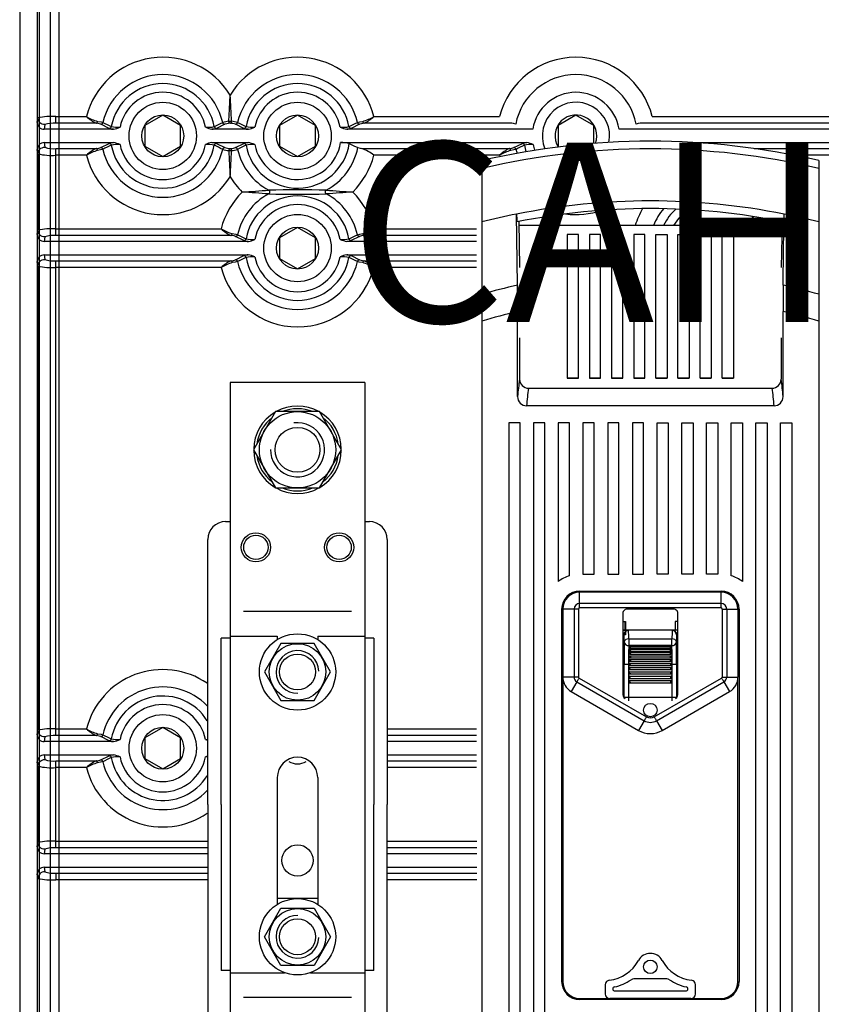
# Model space of a CAD drawing. Extents: x 197 to 352, y 295 to 462.
# Drawn here: x 197 to 233, y 359 to 403 of the extents above; entities that cross this region are included whole.
import ezdxf

# ---------------------------------------------------------------- set-up
doc = ezdxf.new("R2010")
doc.units = 0
doc.header["$MEASUREMENT"] = 0
doc.layers.get('0').update_dxf_attribs({"linetype": 'CONTINUOUS'})
doc.layers.add('COTES', color=2, linetype='CONTINUOUS')
doc.styles.add('ROMANS', font='ARIAL.TTF')

# ---------------------------------------------------------------- blocks, each defined once
blk = doc.blocks.new('ALZADO')
for p, q in [((-3.304, 128.186), (-3.304, 1.205)), ((-2.527, 128.186), (-2.527, 8.734)), ((-2.43, 127.62), (-2.43, 8.734)), ((-1.945, 126.844), (-1.945, 5.337)), ((-1.557, 115.429), (-1.557, 16.625)), ((-2.52, 98.199), (-2.492, 98.397)), ((-1.692, 98.159), (-1.692, 98.457)), ((-1.692, 98.457), (-0.332, 98.457)), ((3.068, 98.516), (2.272, 98.057)), ((3.864, 98.057), (3.068, 98.516)), ((9.068, 98.516), (8.272, 98.057)), ((9.864, 98.057), (9.068, 98.516)), ((12.468, 98.457), (18.068, 98.457)), ((21.468, 98.516), (20.672, 98.057)), ((22.264, 98.057), (21.468, 98.516)), ((24.868, 98.457), (36.468, 98.457)), ((-2.52, 98.199), (-2.52, 96.996)), ((-2.192, 98.099), (-2.22, 97.897)), ((0.878, 97.897), (-2.22, 97.897)), ((0.098, 98.159), (-1.692, 98.159)), ((0.681, 97.932), (0.306, 98.117)), ((2.272, 98.057), (2.272, 97.138)), ((3.864, 97.138), (3.864, 98.057)), ((6.878, 97.897), (5.258, 97.897)), ((5.83, 98.117), (5.455, 97.932)), ((6.681, 97.932), (6.306, 98.117)), ((8.272, 98.057), (8.272, 97.138)), ((9.864, 97.138), (9.864, 98.057)), ((19.549, 97.897), (11.258, 97.897)), ((11.83, 98.117), (11.455, 97.932)), ((18.61, 98.159), (12.039, 98.159)), ((20.672, 98.057), (20.672, 97.138)), ((22.264, 97.264), (22.264, 98.057)), ((37.678, 97.897), (23.388, 97.897)), ((36.898, 98.159), (24.327, 98.159)), ((-2.492, 96.797), (-2.52, 96.996)), ((-2.22, 97.297), (-2.192, 97.095)), ((-2.22, 97.297), (0.878, 97.297)), ((-1.692, 97.035), (0.098, 97.035)), ((-1.692, 96.737), (-1.692, 97.035)), ((0.306, 97.077), (0.681, 97.262)), ((2.272, 97.138), (3.068, 96.678)), ((3.068, 96.678), (3.864, 97.138)), ((5.258, 97.297), (6.878, 97.297)), ((5.455, 97.262), (5.83, 97.077)), ((6.306, 97.077), (6.681, 97.262)), ((8.272, 97.138), (9.068, 96.678)), ((9.068, 96.678), (9.864, 97.138)), ((10.988, 97.297), (19.278, 97.297)), ((11.927, 97.035), (18.498, 97.035)), ((18.706, 97.077), (19.081, 97.262)), ((20.672, 97.138), (20.72, 97.11)), ((26.824, 97.297), (37.678, 97.297)), ((29.41, 97.035), (36.898, 97.035)), ((-2.492, 96.797), (-2.492, 93.397)), ((-0.332, 96.737), (-1.692, 96.737)), ((-1.692, 93.457), (-1.692, 96.737)), ((18.068, 96.737), (12.468, 96.737)), ((36.468, 96.737), (31.172, 96.737)), ((17.282, 96.499), (17.282, 96.148)), ((17.282, 96.148), (17.282, 93.763)), ((32.282, 96.499), (32.282, 96.148)), ((32.282, 96.148), (32.282, 93.763)), ((18.865, 90.943), (18.827, 94.113)), ((-1.692, 93.457), (5.668, 93.457)), ((-1.692, 93.159), (-1.692, 93.457)), ((9.068, 93.516), (8.272, 93.057)), ((9.864, 93.057), (9.068, 93.516)), ((12.468, 93.457), (17.046, 93.457)), ((17.282, 93.763), (17.282, 90.542)), ((18.919, 93.781), (18.959, 91.729)), ((30.642, 93.609), (18.922, 93.609)), ((30.646, 93.78), (30.606, 91.729)), ((32.282, 93.763), (32.282, 90.542)), ((-2.52, 93.199), (-2.492, 93.397)), ((-2.52, 93.199), (-2.52, 91.996)), ((-2.192, 93.099), (-2.22, 92.897)), ((6.098, 93.159), (-1.692, 93.159)), ((6.681, 92.932), (6.306, 93.117)), ((8.272, 93.057), (8.272, 92.138)), ((9.864, 92.138), (9.864, 93.057)), ((11.83, 93.117), (11.455, 92.932)), ((17.046, 93.159), (12.039, 93.159)), ((21.082, 93.209), (21.082, 86.809)), ((21.582, 93.209), (21.082, 93.209)), ((21.582, 86.809), (21.582, 93.209)), ((22.068, 93.209), (22.068, 86.809)), ((22.568, 93.209), (22.068, 93.209)), ((22.568, 86.809), (22.568, 93.209)), ((23.054, 93.209), (23.054, 86.809)), ((23.554, 93.209), (23.054, 93.209)), ((23.554, 86.809), (23.554, 93.209)), ((24.039, 93.209), (24.039, 86.809)), ((24.539, 93.209), (24.039, 93.209)), ((24.539, 86.809), (24.539, 93.209)), ((25.025, 86.809), (25.025, 93.209)), ((25.025, 93.209), (25.525, 93.209)), ((25.525, 93.209), (25.525, 86.809)), ((26.011, 86.809), (26.011, 93.209)), ((26.011, 93.209), (26.511, 93.209)), ((26.511, 93.209), (26.511, 86.809)), ((26.996, 86.809), (26.996, 93.209)), ((26.996, 93.209), (27.496, 93.209)), ((27.496, 93.209), (27.496, 86.809)), ((27.982, 86.809), (27.982, 93.209)), ((27.982, 93.209), (28.482, 93.209)), ((28.482, 93.209), (28.482, 86.809)), ((6.878, 92.897), (-2.22, 92.897)), ((17.046, 92.897), (11.258, 92.897)), ((-2.22, 92.297), (6.878, 92.297)), ((-2.22, 92.297), (-2.192, 92.095)), ((6.306, 92.077), (6.681, 92.262)), ((8.272, 92.138), (9.068, 91.678)), ((9.068, 91.678), (9.864, 92.138)), ((11.258, 92.297), (17.046, 92.297)), ((11.455, 92.262), (11.83, 92.077)), ((-2.492, 91.797), (-2.52, 91.996)), ((-2.492, 91.797), (-2.492, 71.111)), ((-1.692, 92.035), (6.098, 92.035)), ((-1.692, 91.737), (-1.692, 92.035)), ((-1.692, 71.171), (-1.692, 91.737)), ((5.668, 91.737), (-1.692, 91.737)), ((12.039, 92.035), (17.046, 92.035)), ((17.046, 91.737), (12.468, 91.737)), ((17.282, 90.542), (17.282, 89.348)), ((32.282, 90.542), (32.282, 89.348)), ((18.872, 85.982), (18.872, 89.769)), ((30.693, 85.982), (30.693, 89.769)), ((17.282, 89.348), (17.282, 50.31)), ((32.282, 89.348), (32.282, 50.31)), ((18.959, 88.602), (18.959, 86.756)), ((30.606, 88.602), (30.606, 86.756)), ((6.068, 86.611), (6.068, 67.811)), ((12.068, 86.611), (6.068, 86.611)), ((12.068, 86.611), (12.068, 67.811)), ((21.082, 86.809), (21.582, 86.809)), ((21.582, 86.809), (21.082, 86.809)), ((22.068, 86.809), (22.568, 86.809)), ((22.568, 86.809), (22.068, 86.809)), ((23.054, 86.809), (23.554, 86.809)), ((23.554, 86.809), (23.054, 86.809)), ((24.039, 86.809), (24.539, 86.809)), ((24.539, 86.809), (24.039, 86.809)), ((25.525, 86.809), (25.025, 86.809)), ((25.025, 86.809), (25.525, 86.809)), ((26.511, 86.809), (26.011, 86.809)), ((26.011, 86.809), (26.511, 86.809)), ((27.496, 86.809), (26.996, 86.809)), ((26.996, 86.809), (27.496, 86.809)), ((28.482, 86.809), (27.982, 86.809)), ((27.982, 86.809), (28.482, 86.809)), ((19.358, 86.354), (30.206, 86.354)), ((30.294, 85.574), (19.27, 85.574)), ((18.482, 84.813), (18.482, 51.063)), ((18.982, 84.813), (18.482, 84.813)), ((18.982, 51.063), (18.982, 84.813)), ((19.582, 84.813), (19.582, 51.063)), ((20.082, 84.813), (19.582, 84.813)), ((20.082, 51.063), (20.082, 84.813)), ((21.182, 84.813), (20.682, 84.813)), ((20.682, 84.813), (20.682, 77.738)), ((21.182, 77.997), (21.182, 84.813)), ((22.282, 84.813), (21.782, 84.813)), ((21.782, 84.813), (21.782, 78.063)), ((22.282, 78.063), (22.282, 84.813)), ((23.382, 84.813), (22.882, 84.813)), ((22.882, 84.813), (22.882, 78.063)), ((23.382, 78.063), (23.382, 84.813)), ((24.482, 84.813), (23.982, 84.813)), ((23.982, 84.813), (23.982, 78.063)), ((24.482, 78.063), (24.482, 84.813)), ((25.082, 84.813), (25.582, 84.813)), ((25.082, 78.063), (25.082, 84.813)), ((25.582, 84.813), (25.582, 78.063)), ((26.182, 84.813), (26.682, 84.813)), ((26.182, 78.063), (26.182, 84.813)), ((26.682, 84.813), (26.682, 78.063)), ((27.282, 84.813), (27.782, 84.813)), ((27.282, 78.063), (27.282, 84.813)), ((27.782, 84.813), (27.782, 78.063)), ((28.382, 84.813), (28.882, 84.813)), ((28.382, 77.997), (28.382, 84.813)), ((28.882, 84.813), (28.882, 77.738)), ((29.482, 51.063), (29.482, 84.813)), ((29.482, 84.813), (29.982, 84.813)), ((29.982, 84.813), (29.982, 51.063)), ((30.582, 51.063), (30.582, 84.813)), ((30.582, 84.813), (31.082, 84.813)), ((31.082, 84.813), (31.082, 51.063)), ((5.868, 80.411), (6.068, 80.411)), ((12.068, 80.411), (12.268, 80.411)), ((5.068, 67.811), (5.068, 79.611)), ((13.068, 79.611), (13.068, 67.811)), ((21.782, 78.063), (22.282, 78.063)), ((22.882, 78.063), (23.382, 78.063)), ((23.982, 78.063), (24.482, 78.063)), ((25.582, 78.063), (25.082, 78.063)), ((26.682, 78.063), (26.182, 78.063)), ((27.782, 78.063), (27.282, 78.063)), ((21.632, 77.313), (27.932, 77.313)), ((21.632, 76.762), (21.632, 77.263)), ((27.932, 77.263), (21.632, 77.263)), ((27.932, 76.762), (27.932, 77.263)), ((11.468, 76.411), (6.668, 76.411)), ((20.832, 76.513), (20.832, 59.913)), ((21.383, 76.513), (20.882, 76.513)), ((20.882, 76.513), (20.882, 73.485)), ((21.383, 76.513), (21.383, 73.485)), ((21.582, 76.513), (21.582, 73.485)), ((21.632, 76.563), (21.632, 76.762)), ((27.932, 76.762), (21.632, 76.762)), ((27.932, 76.563), (21.632, 76.563)), ((25.812, 76.513), (23.752, 76.513)), ((27.932, 76.563), (27.932, 76.762)), ((27.982, 76.513), (27.982, 73.485)), ((28.181, 76.513), (28.682, 76.513)), ((28.181, 76.513), (28.181, 73.485)), ((28.682, 76.513), (28.682, 73.485)), ((28.732, 76.513), (28.732, 59.913)), ((20.832, 75.963), (20.882, 75.963)), ((23.557, 76.268), (23.557, 72.759)), ((23.557, 75.963), (23.682, 75.963)), ((23.667, 75.578), (23.667, 75.963)), ((23.682, 75.963), (23.682, 75.367)), ((26.007, 75.963), (25.882, 75.963)), ((25.882, 75.963), (25.882, 75.578)), ((25.897, 75.578), (25.897, 75.963)), ((26.007, 72.759), (26.007, 76.268)), ((28.732, 75.963), (28.682, 75.963)), ((26.007, 75.578), (23.557, 75.578)), ((23.557, 75.573), (23.807, 75.573)), ((23.807, 75.573), (23.814, 75.566)), ((23.814, 75.566), (23.813, 75.566)), ((25.75, 75.566), (23.814, 75.566)), ((25.75, 75.566), (25.757, 75.573)), ((25.751, 75.566), (25.75, 75.566)), ((26.007, 75.573), (25.757, 75.573)), ((5.668, 67.811), (5.668, 75.211)), ((6.068, 75.211), (5.668, 75.211)), ((6.068, 75.311), (8.168, 75.311)), ((8.168, 75.311), (8.168, 75.153)), ((9.968, 75.311), (12.068, 75.311)), ((9.968, 75.311), (9.968, 75.153)), ((12.468, 75.211), (12.068, 75.211)), ((12.468, 75.211), (12.468, 67.811)), ((20.882, 75.256), (20.832, 75.313)), ((20.832, 75.119), (20.882, 75.119)), ((23.682, 75.367), (23.557, 75.367)), ((23.607, 75.373), (23.607, 73.538)), ((23.614, 75.367), (23.607, 75.373)), ((23.821, 75.18), (23.821, 74.883)), ((23.821, 75.18), (25.744, 75.18)), ((25.744, 74.883), (25.744, 75.18)), ((25.957, 75.373), (25.951, 75.367)), ((25.957, 75.373), (25.957, 73.538)), ((28.732, 75.119), (28.682, 75.119)), ((25.744, 74.883), (23.821, 74.883)), ((23.852, 74.778), (23.852, 74.841)), ((23.852, 74.841), (25.712, 74.841)), ((23.852, 74.649), (23.852, 74.724)), ((23.852, 74.724), (25.712, 74.724)), ((23.873, 74.644), (25.691, 74.644)), ((23.879, 74.768), (25.685, 74.768)), ((25.712, 74.841), (25.712, 74.778)), ((25.712, 74.724), (25.712, 74.649)), ((23.852, 74.502), (23.852, 74.586)), ((23.852, 74.586), (25.712, 74.586)), ((23.852, 74.34), (23.852, 74.432)), ((23.852, 74.432), (25.712, 74.432)), ((23.852, 74.17), (23.852, 74.266)), ((23.852, 74.266), (25.712, 74.266)), ((23.852, 74.17), (25.712, 74.17)), ((23.858, 74.34), (25.706, 74.34)), ((23.866, 74.499), (25.698, 74.499)), ((25.712, 74.586), (25.712, 74.502)), ((25.712, 74.432), (25.712, 74.34)), ((25.712, 74.266), (25.712, 74.17)), ((23.611, 72.587), (23.611, 74.045)), ((23.852, 74.045), (23.811, 74.045)), ((23.811, 74.045), (23.811, 72.587)), ((23.852, 74.045), (23.852, 74.094)), ((23.852, 74.094), (25.712, 74.094)), ((23.852, 74.045), (23.892, 74.045)), ((23.852, 73.996), (23.852, 74.045)), ((23.852, 73.996), (25.712, 73.996)), ((23.852, 73.816), (23.852, 73.914)), ((23.852, 73.914), (25.712, 73.914)), ((23.852, 73.816), (25.712, 73.816)), ((23.852, 73.626), (23.852, 73.724)), ((23.852, 73.724), (25.712, 73.724)), ((25.712, 74.045), (25.672, 74.045)), ((25.712, 74.094), (25.712, 74.045)), ((25.712, 74.045), (25.753, 74.045)), ((25.712, 74.045), (25.712, 73.996)), ((25.712, 73.914), (25.712, 73.816)), ((25.712, 73.724), (25.712, 73.626)), ((25.753, 72.587), (25.753, 74.045)), ((25.953, 74.045), (25.953, 72.587)), ((20.882, 73.485), (20.882, 59.913)), ((21.383, 73.485), (20.882, 73.485)), ((21.607, 73.441), (24.607, 71.71)), ((23.607, 73.538), (23.557, 73.538)), ((23.602, 72.581), (23.602, 73.538)), ((23.852, 73.626), (25.712, 73.626)), ((23.852, 73.426), (23.852, 73.524)), ((23.852, 73.524), (25.712, 73.524)), ((23.852, 73.426), (25.712, 73.426)), ((23.852, 73.226), (23.852, 73.324)), ((23.852, 73.324), (25.712, 73.324)), ((24.957, 71.71), (27.957, 73.441)), ((25.712, 73.524), (25.712, 73.426)), ((25.712, 73.324), (25.712, 73.226)), ((25.957, 73.538), (26.007, 73.538)), ((25.962, 72.581), (25.962, 73.538)), ((28.181, 73.485), (28.682, 73.485)), ((28.682, 59.913), (28.682, 73.485)), ((21.508, 73.269), (21.257, 72.835)), ((21.257, 72.835), (24.257, 71.104)), ((21.508, 73.269), (24.508, 71.538)), ((23.852, 73.226), (25.712, 73.226)), ((25.056, 71.538), (28.057, 73.269)), ((25.307, 71.104), (28.307, 72.835)), ((28.057, 73.269), (28.307, 72.835)), ((23.604, 72.579), (23.611, 72.587)), ((23.612, 72.571), (23.611, 72.587)), ((23.811, 72.587), (23.811, 72.427)), ((23.811, 72.587), (25.753, 72.587)), ((25.753, 72.427), (25.753, 72.587)), ((25.953, 72.587), (25.952, 72.571)), ((25.953, 72.587), (25.961, 72.579)), ((24.508, 71.538), (24.257, 71.104)), ((25.056, 71.538), (25.307, 71.104)), ((-2.52, 70.912), (-2.492, 71.111)), ((-1.692, 70.873), (-1.692, 71.171)), ((-1.692, 71.171), (-0.332, 71.171)), ((3.068, 71.23), (2.272, 70.77)), ((3.864, 70.77), (3.068, 71.23)), ((13.089, 71.171), (17.046, 71.171)), ((-2.52, 70.912), (-2.52, 69.709)), ((-2.192, 70.813), (-2.22, 70.611)), ((0.098, 70.873), (-1.692, 70.873)), ((0.681, 70.646), (0.306, 70.831)), ((2.272, 70.77), (2.272, 69.851)), ((3.864, 69.851), (3.864, 70.77)), ((17.046, 70.873), (13.089, 70.873)), ((0.878, 70.611), (-2.22, 70.611)), ((17.046, 70.611), (13.089, 70.611)), ((-2.22, 70.011), (-2.192, 69.809)), ((-2.22, 70.011), (0.878, 70.011)), ((0.306, 69.791), (0.681, 69.976)), ((2.272, 69.851), (3.068, 69.392)), ((3.068, 69.392), (3.864, 69.851)), ((13.089, 70.011), (17.046, 70.011)), ((-2.492, 69.511), (-2.52, 69.709)), ((-2.492, 69.511), (-2.492, 66.111)), ((-1.692, 69.749), (0.098, 69.749)), ((-1.692, 69.451), (-1.692, 69.749)), ((-1.692, 66.171), (-1.692, 69.451)), ((-0.332, 69.451), (-1.692, 69.451)), ((13.089, 69.749), (17.046, 69.749)), ((17.046, 69.451), (13.089, 69.451)), ((8.168, 69.011), (8.168, 63.353)), ((9.968, 69.011), (9.968, 63.353)), ((5.068, 67.811), (5.068, 56.011)), ((5.668, 67.811), (5.668, 60.411)), ((6.068, 67.811), (6.068, 43.711)), ((12.068, 67.811), (12.068, 43.711)), ((12.468, 60.411), (12.468, 67.811)), ((13.068, 56.011), (13.068, 67.811)), ((-2.52, 65.913), (-2.492, 66.111)), ((-2.52, 65.913), (-2.52, 64.709)), ((-2.192, 65.813), (-2.22, 65.611)), ((-1.692, 65.873), (-1.692, 66.171)), ((-1.692, 66.171), (5.047, 66.171)), ((5.047, 65.873), (-1.692, 65.873)), ((13.089, 66.171), (17.05, 66.171)), ((17.051, 65.873), (13.089, 65.873)), ((5.047, 65.611), (-2.22, 65.611)), ((17.052, 65.611), (13.089, 65.611)), ((-2.22, 65.011), (-2.192, 64.809)), ((-2.22, 65.011), (5.047, 65.011)), ((13.089, 65.011), (17.054, 65.011)), ((-2.492, 64.511), (-2.52, 64.709)), ((-1.692, 64.749), (-1.692, 64.451)), ((-1.692, 64.749), (5.047, 64.749)), ((13.089, 64.749), (17.055, 64.749)), ((5.047, 64.451), (-1.692, 64.451)), ((17.056, 64.451), (13.089, 64.451)), ((9.968, 63.611), (8.168, 63.611)), ((6.068, 60.411), (5.668, 60.411)), ((6.068, 60.311), (8.494, 60.311)), ((9.643, 60.311), (12.068, 60.311)), ((12.468, 60.411), (12.068, 60.411)), ((22.774, 59.777), (22.774, 59.364)), ((25.521, 60.035), (24.044, 60.035)), ((26.79, 59.364), (26.79, 59.777)), ((23.207, 59.496), (26.357, 59.496)), ((11.468, 59.211), (6.668, 59.211)), ((21.632, 59.163), (27.932, 59.163)), ((27.932, 59.113), (21.632, 59.113)), ((23.046, 59.163), (22.976, 59.163)), ((26.518, 59.163), (23.046, 59.163)), ((26.588, 59.163), (26.518, 59.163))]:
    blk.add_line(p, q)
at = {"flags": 128}
for points in [[(6.008, 98.248), (6.032, 98.793), (6.068, 99.411), (6.068, 99.413)], [(-2.192, 98.099), (-2.25, 98.105), (-2.306, 98.122), (-2.358, 98.15), (-2.403, 98.187), (-2.441, 98.232), (-2.469, 98.283), (-2.486, 98.339), (-2.492, 98.397)], [(0.098, 98.159), (0.109, 98.162), (0.12, 98.168), (0.13, 98.176), (0.139, 98.186), (0.147, 98.199), (0.154, 98.213), (0.159, 98.228), (0.163, 98.244)], [(0.306, 98.117), (0.241, 98.138), (0.098, 98.159)], [(0.163, 98.244), (0.325, 98.218), (0.4, 98.195)], [(0.306, 98.117), (0.322, 98.119), (0.338, 98.124), (0.353, 98.131), (0.366, 98.14), (0.378, 98.152), (0.388, 98.165), (0.395, 98.18), (0.4, 98.195)], [(0.681, 97.932), (0.698, 97.934), (0.714, 97.939), (0.729, 97.946), (0.743, 97.956), (0.755, 97.968), (0.764, 97.982), (0.772, 97.997), (0.776, 98.014)], [(5.36, 98.014), (5.365, 97.997), (5.372, 97.982), (5.382, 97.968), (5.394, 97.956), (5.408, 97.946), (5.423, 97.939), (5.439, 97.934), (5.455, 97.932)], [(5.736, 98.195), (5.741, 98.18), (5.749, 98.165), (5.759, 98.152), (5.771, 98.14), (5.784, 98.131), (5.799, 98.124), (5.814, 98.119), (5.83, 98.117)], [(6.068, 98.162), (5.921, 98.143), (5.83, 98.117)], [(6.068, 98.162), (6.058, 98.165), (6.048, 98.171), (6.038, 98.179), (6.03, 98.19), (6.022, 98.202), (6.016, 98.217), (6.011, 98.232), (6.008, 98.248)], [(6.129, 98.248), (6.115, 98.247), (6.1, 98.246), (6.085, 98.245), (6.068, 98.245), (6.052, 98.245), (6.036, 98.246), (6.021, 98.247), (6.008, 98.248)], [(6.068, 98.162), (6.079, 98.165), (6.089, 98.171), (6.098, 98.179), (6.107, 98.19), (6.115, 98.202), (6.121, 98.217), (6.126, 98.232), (6.129, 98.248)], [(6.306, 98.117), (6.322, 98.119), (6.338, 98.124), (6.352, 98.131), (6.366, 98.14), (6.378, 98.152), (6.388, 98.165), (6.395, 98.18), (6.4, 98.195)], [(6.681, 97.932), (6.698, 97.934), (6.714, 97.939), (6.729, 97.946), (6.743, 97.956), (6.755, 97.968), (6.764, 97.982), (6.772, 97.997), (6.776, 98.014)], [(11.36, 98.014), (11.365, 97.997), (11.372, 97.982), (11.382, 97.968), (11.394, 97.956), (11.408, 97.946), (11.423, 97.939), (11.439, 97.934), (11.455, 97.932)], [(11.736, 98.195), (11.84, 98.224), (11.974, 98.244)], [(11.736, 98.195), (11.741, 98.18), (11.749, 98.165), (11.759, 98.152), (11.771, 98.14), (11.784, 98.131), (11.799, 98.124), (11.814, 98.119), (11.83, 98.117)], [(12.039, 98.159), (11.921, 98.143), (11.83, 98.117)], [(11.974, 98.244), (11.978, 98.228), (11.983, 98.213), (11.989, 98.199), (11.998, 98.186), (12.007, 98.176), (12.017, 98.168), (12.028, 98.162), (12.039, 98.159)], [(18.784, 98.119), (18.68, 98.148), (18.61, 98.159)], [(24.327, 98.159), (24.244, 98.146), (24.152, 98.119)], [(-2.492, 96.797), (-2.486, 96.855), (-2.469, 96.911), (-2.441, 96.963), (-2.403, 97.008), (-2.358, 97.045), (-2.306, 97.072), (-2.25, 97.089), (-2.192, 97.095)], [(0.098, 97.035), (0.215, 97.051), (0.306, 97.077)], [(0.163, 96.95), (0.159, 96.966), (0.154, 96.981), (0.147, 96.995), (0.139, 97.008), (0.13, 97.018), (0.12, 97.026), (0.109, 97.032), (0.098, 97.035)], [(0.4, 96.999), (0.296, 96.97), (0.163, 96.95)], [(0.4, 96.999), (0.395, 97.015), (0.388, 97.029), (0.378, 97.043), (0.366, 97.054), (0.353, 97.063), (0.338, 97.071), (0.322, 97.075), (0.306, 97.077)], [(0.776, 97.18), (0.772, 97.197), (0.764, 97.212), (0.755, 97.226), (0.743, 97.238), (0.729, 97.248), (0.714, 97.256), (0.698, 97.26), (0.681, 97.262)], [(5.455, 97.262), (5.439, 97.26), (5.423, 97.256), (5.408, 97.248), (5.394, 97.238), (5.382, 97.226), (5.372, 97.212), (5.365, 97.197), (5.36, 97.18)], [(5.83, 97.077), (5.814, 97.075), (5.799, 97.071), (5.784, 97.063), (5.771, 97.054), (5.759, 97.043), (5.749, 97.029), (5.741, 97.015), (5.736, 96.999)], [(6.068, 97.032), (6.058, 97.029), (6.048, 97.023), (6.038, 97.015), (6.03, 97.004), (6.022, 96.992), (6.016, 96.978), (6.011, 96.962), (6.008, 96.946)], [(6.068, 97.032), (6.215, 97.051), (6.306, 97.077)], [(6.068, 97.032), (6.079, 97.029), (6.089, 97.023), (6.098, 97.015), (6.107, 97.004), (6.115, 96.992), (6.121, 96.978), (6.126, 96.962), (6.129, 96.946)], [(6.4, 96.999), (6.395, 97.015), (6.388, 97.029), (6.378, 97.043), (6.366, 97.054), (6.352, 97.063), (6.338, 97.071), (6.322, 97.075), (6.306, 97.077)], [(6.776, 97.18), (6.772, 97.197), (6.764, 97.212), (6.755, 97.226), (6.743, 97.238), (6.729, 97.248), (6.714, 97.256), (6.698, 97.26), (6.681, 97.262)], [(11.373, 97.261), (11.583, 97.158), (11.752, 97.075)], [(11.752, 97.075), (11.857, 97.046), (11.927, 97.035)], [(18.498, 97.035), (18.615, 97.051), (18.706, 97.077)], [(18.563, 96.95), (18.559, 96.966), (18.554, 96.981), (18.547, 96.995), (18.539, 97.008), (18.53, 97.018), (18.52, 97.026), (18.509, 97.032), (18.498, 97.035)], [(18.8, 96.999), (18.696, 96.97), (18.563, 96.95)], [(18.8, 96.999), (18.795, 97.015), (18.788, 97.029), (18.778, 97.043), (18.766, 97.054), (18.752, 97.063), (18.738, 97.071), (18.722, 97.075), (18.706, 97.077)], [(19.176, 97.18), (19.172, 97.197), (19.164, 97.212), (19.155, 97.226), (19.143, 97.238), (19.129, 97.248), (19.114, 97.256), (19.098, 97.26), (19.081, 97.262)], [(6.008, 96.946), (6.021, 96.947), (6.036, 96.948), (6.052, 96.949), (6.068, 96.949), (6.085, 96.949), (6.1, 96.948), (6.115, 96.947), (6.129, 96.946)], [(7.786, 95.182), (7.803, 95.166), (7.816, 95.146), (7.824, 95.122), (7.827, 95.097), (7.824, 95.072), (7.816, 95.048), (7.803, 95.028), (7.786, 95.012)], [(10.351, 95.012), (10.334, 95.028), (10.32, 95.048), (10.312, 95.072), (10.309, 95.097), (10.312, 95.122), (10.32, 95.146), (10.334, 95.166), (10.351, 95.182)], [(-2.192, 93.099), (-2.25, 93.105), (-2.306, 93.122), (-2.358, 93.15), (-2.403, 93.187), (-2.441, 93.232), (-2.469, 93.283), (-2.486, 93.339), (-2.492, 93.397)], [(6.098, 93.159), (6.109, 93.162), (6.12, 93.168), (6.13, 93.176), (6.139, 93.186), (6.147, 93.199), (6.154, 93.213), (6.159, 93.228), (6.163, 93.244)], [(6.306, 93.117), (6.241, 93.138), (6.098, 93.159)], [(6.163, 93.244), (6.325, 93.218), (6.4, 93.195)], [(6.306, 93.117), (6.322, 93.119), (6.338, 93.124), (6.352, 93.131), (6.366, 93.14), (6.378, 93.152), (6.388, 93.165), (6.395, 93.18), (6.4, 93.195)], [(11.736, 93.195), (11.84, 93.224), (11.974, 93.244)], [(11.736, 93.195), (11.741, 93.18), (11.749, 93.165), (11.759, 93.152), (11.771, 93.14), (11.784, 93.131), (11.799, 93.124), (11.814, 93.119), (11.83, 93.117)], [(12.039, 93.159), (11.921, 93.143), (11.83, 93.117)], [(11.974, 93.244), (11.978, 93.228), (11.983, 93.213), (11.989, 93.199), (11.998, 93.186), (12.007, 93.176), (12.017, 93.168), (12.028, 93.162), (12.039, 93.159)], [(6.681, 92.932), (6.698, 92.934), (6.714, 92.939), (6.729, 92.946), (6.743, 92.956), (6.755, 92.968), (6.764, 92.982), (6.772, 92.997), (6.776, 93.014)], [(11.36, 93.014), (11.365, 92.997), (11.372, 92.982), (11.382, 92.968), (11.394, 92.956), (11.408, 92.946), (11.423, 92.939), (11.439, 92.934), (11.455, 92.932)], [(6.776, 92.18), (6.772, 92.197), (6.764, 92.212), (6.755, 92.226), (6.743, 92.238), (6.729, 92.248), (6.714, 92.256), (6.698, 92.26), (6.681, 92.262)], [(11.455, 92.262), (11.439, 92.26), (11.423, 92.256), (11.408, 92.248), (11.394, 92.238), (11.382, 92.226), (11.372, 92.212), (11.365, 92.197), (11.36, 92.18)], [(-2.492, 91.797), (-2.486, 91.855), (-2.469, 91.911), (-2.441, 91.963), (-2.403, 92.008), (-2.358, 92.045), (-2.306, 92.072), (-2.25, 92.089), (-2.192, 92.095)], [(6.098, 92.035), (6.215, 92.051), (6.306, 92.077)], [(6.163, 91.95), (6.159, 91.966), (6.154, 91.981), (6.147, 91.995), (6.139, 92.008), (6.13, 92.018), (6.12, 92.026), (6.109, 92.032), (6.098, 92.035)], [(6.4, 91.999), (6.296, 91.97), (6.163, 91.95)], [(6.4, 91.999), (6.395, 92.015), (6.388, 92.029), (6.378, 92.043), (6.366, 92.054), (6.352, 92.064), (6.338, 92.071), (6.322, 92.075), (6.306, 92.077)], [(11.83, 92.077), (11.814, 92.075), (11.799, 92.071), (11.784, 92.064), (11.771, 92.054), (11.759, 92.043), (11.749, 92.029), (11.741, 92.015), (11.736, 91.999)], [(11.974, 91.95), (11.811, 91.976), (11.736, 91.999)], [(11.83, 92.077), (11.896, 92.057), (12.039, 92.035)], [(12.039, 92.035), (12.028, 92.032), (12.017, 92.026), (12.007, 92.018), (11.998, 92.008), (11.989, 91.995), (11.983, 91.981), (11.978, 91.966), (11.974, 91.95)], [(-2.192, 70.813), (-2.25, 70.819), (-2.306, 70.836), (-2.358, 70.863), (-2.403, 70.9), (-2.441, 70.945), (-2.469, 70.997), (-2.486, 71.053), (-2.492, 71.111)], [(0.098, 70.873), (0.109, 70.876), (0.12, 70.882), (0.13, 70.89), (0.139, 70.9), (0.147, 70.913), (0.154, 70.927), (0.159, 70.942), (0.163, 70.958)], [(0.306, 70.831), (0.241, 70.851), (0.098, 70.873)], [(0.163, 70.958), (0.325, 70.932), (0.4, 70.909)], [(0.306, 70.831), (0.322, 70.833), (0.338, 70.837), (0.353, 70.845), (0.366, 70.854), (0.378, 70.865), (0.388, 70.879), (0.395, 70.893), (0.4, 70.909)], [(0.681, 70.646), (0.698, 70.648), (0.714, 70.652), (0.729, 70.66), (0.743, 70.67), (0.755, 70.682), (0.764, 70.696), (0.772, 70.711), (0.776, 70.728)], [(-2.492, 69.511), (-2.486, 69.569), (-2.469, 69.625), (-2.441, 69.676), (-2.403, 69.721), (-2.358, 69.758), (-2.306, 69.786), (-2.25, 69.803), (-2.192, 69.809)], [(0.098, 69.749), (0.215, 69.765), (0.306, 69.791)], [(0.4, 69.713), (0.395, 69.728), (0.388, 69.743), (0.378, 69.756), (0.366, 69.768), (0.353, 69.777), (0.338, 69.784), (0.322, 69.789), (0.306, 69.791)], [(0.776, 69.894), (0.772, 69.911), (0.764, 69.926), (0.755, 69.94), (0.743, 69.952), (0.729, 69.962), (0.714, 69.969), (0.698, 69.974), (0.681, 69.976)], [(0.163, 69.664), (0.159, 69.68), (0.154, 69.695), (0.147, 69.709), (0.139, 69.722), (0.13, 69.732), (0.12, 69.74), (0.109, 69.746), (0.098, 69.749)], [(0.4, 69.713), (0.296, 69.684), (0.163, 69.664)], [(-2.192, 65.813), (-2.25, 65.819), (-2.306, 65.836), (-2.358, 65.863), (-2.403, 65.9), (-2.441, 65.945), (-2.469, 65.997), (-2.486, 66.053), (-2.492, 66.111)], [(-2.192, 64.809), (-2.25, 64.803), (-2.306, 64.786), (-2.358, 64.758), (-2.403, 64.721), (-2.441, 64.676), (-2.469, 64.625), (-2.486, 64.569), (-2.492, 64.511)]]:
    blk.add_lwpolyline(points, dxfattribs=at)
for points in [[(30.699, 90.943), (30.718, 92.533), (30.737, 94.113)], [(18.872, 89.769), (18.871, 90.114), (18.87, 90.459), (18.865, 90.943)], [(21.582, 76.513), (21.556, 76.513), (21.53, 76.513), (21.505, 76.513), (21.479, 76.513), (21.454, 76.513), (21.43, 76.513), (21.406, 76.513), (21.383, 76.513)], [(27.982, 76.513), (28.008, 76.513), (28.034, 76.513), (28.06, 76.513), (28.085, 76.513), (28.11, 76.513), (28.134, 76.513), (28.158, 76.513), (28.181, 76.513)], [(28.682, 75.205), (28.715, 75.218), (28.732, 75.225)], [(23.852, 74.841), (23.869, 74.823), (23.882, 74.807), (23.889, 74.794), (23.892, 74.784), (23.892, 74.776), (23.891, 74.774), (23.885, 74.769), (23.875, 74.768), (23.857, 74.775), (23.852, 74.778)], [(23.852, 74.724), (23.869, 74.707), (23.882, 74.691), (23.889, 74.677), (23.892, 74.666), (23.892, 74.657), (23.891, 74.654), (23.885, 74.647), (23.875, 74.644), (23.857, 74.647), (23.852, 74.649)], [(25.712, 74.778), (25.695, 74.77), (25.683, 74.768), (25.676, 74.771), (25.673, 74.776), (25.673, 74.784), (25.673, 74.788), (25.679, 74.8), (25.689, 74.816), (25.707, 74.836), (25.712, 74.841)], [(25.712, 74.649), (25.695, 74.644), (25.683, 74.645), (25.676, 74.65), (25.673, 74.657), (25.673, 74.667), (25.673, 74.67), (25.679, 74.684), (25.689, 74.7), (25.707, 74.719), (25.712, 74.724)], [(23.852, 74.586), (23.869, 74.571), (23.882, 74.555), (23.889, 74.541), (23.892, 74.53), (23.892, 74.519), (23.891, 74.516), (23.885, 74.506), (23.875, 74.501), (23.857, 74.5), (23.852, 74.502)], [(23.852, 74.432), (23.869, 74.419), (23.882, 74.404), (23.889, 74.391), (23.892, 74.379), (23.892, 74.367), (23.891, 74.363), (23.885, 74.352), (23.875, 74.344), (23.857, 74.34), (23.852, 74.34)], [(23.852, 74.266), (23.869, 74.256), (23.882, 74.243), (23.889, 74.23), (23.892, 74.217), (23.892, 74.205), (23.891, 74.201), (23.885, 74.189), (23.875, 74.178), (23.857, 74.171), (23.852, 74.17)], [(25.712, 74.502), (25.695, 74.5), (25.683, 74.504), (25.676, 74.511), (25.673, 74.52), (25.673, 74.53), (25.673, 74.534), (25.679, 74.549), (25.689, 74.565), (25.707, 74.582), (25.712, 74.586)], [(25.712, 74.34), (25.695, 74.342), (25.683, 74.348), (25.676, 74.357), (25.673, 74.368), (25.673, 74.379), (25.673, 74.384), (25.679, 74.398), (25.689, 74.413), (25.707, 74.429), (25.712, 74.432)], [(25.712, 74.17), (25.695, 74.175), (25.683, 74.184), (25.676, 74.195), (25.673, 74.206), (25.673, 74.218), (25.673, 74.222), (25.679, 74.237), (25.689, 74.251), (25.707, 74.264), (25.712, 74.266)], [(23.811, 74.045), (23.773, 74.045), (23.736, 74.045), (23.701, 74.045), (23.671, 74.045), (23.646, 74.045), (23.628, 74.045), (23.616, 74.045), (23.611, 74.045)], [(25.953, 74.045), (25.949, 74.045), (25.937, 74.045), (25.918, 74.045), (25.893, 74.045), (25.863, 74.045), (25.829, 74.045), (25.792, 74.045), (25.753, 74.045)], [(21.582, 73.485), (21.556, 73.485), (21.53, 73.485), (21.505, 73.485), (21.479, 73.485), (21.454, 73.485), (21.43, 73.485), (21.406, 73.485), (21.383, 73.485)], [(21.607, 73.441), (21.594, 73.419), (21.581, 73.396), (21.568, 73.374), (21.556, 73.352), (21.543, 73.331), (21.531, 73.31), (21.519, 73.289), (21.508, 73.269)], [(27.957, 73.441), (27.97, 73.419), (27.983, 73.396), (27.996, 73.374), (28.009, 73.352), (28.021, 73.331), (28.033, 73.31), (28.045, 73.289), (28.057, 73.269)], [(27.982, 73.485), (28.008, 73.485), (28.034, 73.485), (28.06, 73.485), (28.085, 73.485), (28.11, 73.485), (28.134, 73.485), (28.158, 73.485), (28.181, 73.485)], [(23.611, 72.587), (23.616, 72.587), (23.628, 72.587), (23.646, 72.587), (23.671, 72.587), (23.701, 72.587), (23.736, 72.587), (23.773, 72.587), (23.811, 72.587)], [(25.753, 72.587), (25.792, 72.587), (25.829, 72.587), (25.863, 72.587), (25.893, 72.587), (25.918, 72.587), (25.937, 72.587), (25.949, 72.587), (25.953, 72.587)], [(24.607, 71.71), (24.594, 71.688), (24.581, 71.665), (24.568, 71.643), (24.556, 71.621), (24.543, 71.6), (24.531, 71.579), (24.519, 71.558), (24.508, 71.538)], [(24.957, 71.71), (24.97, 71.688), (24.983, 71.665), (24.996, 71.643), (25.008, 71.621), (25.021, 71.6), (25.033, 71.579), (25.045, 71.558), (25.056, 71.538)], [(24.044, 60.035), (23.983, 60.026), (23.928, 59.999)], [(25.636, 59.999), (25.581, 60.026), (25.521, 60.035)]]:
    blk.add_lwpolyline(points)
for points in [[(8.087, 85.311), (7.105, 83.611), (8.087, 81.911), (10.05, 81.911), (11.031, 83.611), (10.05, 85.311)], [(7.596, 73.711), (8.332, 72.436), (9.804, 72.436), (10.541, 73.711), (9.804, 74.986), (8.332, 74.986)], [(7.596, 61.911), (8.332, 63.186), (9.804, 63.186), (10.541, 61.911), (9.804, 60.636), (8.332, 60.636)]]:
    blk.add_lwpolyline(points, close=True)
for centre, radius in [((3.068, 97.597), 1.5), ((9.068, 97.597), 1.5), ((3.068, 97.597), 0.933), ((9.068, 97.597), 0.933), ((9.068, 92.597), 1.5), ((9.068, 92.597), 0.933), ((9.068, 83.611), 1.7), ((9.068, 83.611), 1), ((7.215, 79.264), 0.65), ((10.922, 79.264), 0.65), ((7.215, 79.264), 0.541), ((10.922, 79.264), 0.541), ((9.068, 73.711), 1.7), ((9.068, 73.711), 1.26), ((9.068, 73.711), 0.8), ((24.782, 72.013), 0.3), ((3.068, 70.311), 1.5), ((3.068, 70.311), 0.933), ((9.068, 65.311), 0.7), ((9.068, 61.911), 1.7), ((9.068, 61.911), 1.26), ((9.068, 61.911), 0.8), ((24.782, 60.569), 0.301)]:
    blk.add_circle(centre, radius)
for centre, radius, start, end in [((3.068, 97.597), 3.507, 31.1909, 165.803), ((9.068, 97.597), 3.507, 14.197, 148.8091), ((21.468, 97.597), 3.507, 14.197, 165.803), ((3.068, 97.597), 2.734, 12.6401, 167.3599), ((9.068, 97.597), 2.734, 12.6401, 167.3599), ((21.468, 97.597), 2.734, 11.0036, 168.9964), ((3.068, 97.597), 2.329, 10.3047, 169.6953), ((9.068, 97.597), 2.329, 10.3047, 169.6953), ((3.068, 97.597), 1.943, 11.5327, 168.4673), ((-38.673, 96.503), 44.835, 2.2303, 3.7211), ((9.068, 97.597), 1.943, 11.5327, 168.4673), ((21.468, 97.597), 1.943, 8.8817, 171.1183), ((21.468, 97.597), 1.5, 348.9216, 202.4406), ((-1.886, 95.695), 2.769, 85.9836, 102.6417), ((0.749, 100.285), 2.123, 239.4068, 253.9661), ((0.993, 99.908), 1.965, 227.6186, 242.9023), ((11.162, 100.807), 2.688, 287.5712, 299.0558), ((11.226, 99.789), 1.821, 296.4907, 312.9884), ((21.468, 97.597), 0.933, 339.4809, 211.8813), ((-2.219, 98.197), 0.3, 179.7656, 269.8145), ((-1.812, 97.053), 1.113, 83.8064, 109.9537), ((25.139, 148.941), 56.454, 244.0102, 244.4341), ((0.872, 98.436), 0.539, 249.3046, 270.6949), ((1.063, 99.271), 1.29, 257.1659, 274.5137), ((0.829, 98.563), 0.668, 274.2206, 300.1401), ((5.088, 99.08), 1.1, 263.9789, 284.3415), ((5.399, 98.86), 0.973, 243.9699, 261.6693), ((5.175, 98.944), 1.05, 274.5385, 285.4621), ((-19.948, 150.899), 58.629, 295.57378, 295.98191), ((6.185, 96.614), 1.644, 96.1975, 105.8496), ((5.974, 97.015), 1.151, 73.2108, 85.2798), ((6.093, 97.342), 0.907, 70.2082, 87.7446), ((31.139, 148.941), 56.454, 244.0102, 244.4341), ((6.872, 98.436), 0.539, 249.3046, 270.6949), ((7.063, 99.271), 1.29, 257.1659, 274.5137), ((6.829, 98.563), 0.668, 274.2206, 300.1401), ((11.088, 99.08), 1.1, 263.9789, 284.3415), ((11.399, 98.86), 0.973, 243.9699, 261.6693), ((11.175, 98.944), 1.05, 274.5385, 285.4621), ((-13.948, 150.899), 58.629, 295.57378, 295.98191), ((-2.219, 96.997), 0.3, 90.1855, 180.2344), ((-1.812, 98.141), 1.113, 250.0463, 276.1936), ((0.91, 95.405), 1.821, 116.4907, 132.9884), ((26.085, 44.295), 58.629, 115.57378, 115.98191), ((3.068, 97.597), 2.734, 192.6401, 347.3599), ((0.961, 96.25), 1.05, 94.5385, 105.4621), ((1.049, 96.114), 1.1, 83.9789, 104.3415), ((3.068, 97.597), 2.329, 190.3047, 349.6953), ((0.737, 96.334), 0.973, 63.9699, 81.6693), ((3.068, 97.597), 1.943, 191.5327, 348.4673), ((5.307, 96.631), 0.668, 94.2206, 120.1401), ((5.074, 95.923), 1.29, 77.1659, 94.5137), ((5.265, 96.758), 0.539, 69.3046, 90.6949), ((-19.003, 46.253), 56.454, 64.0102, 64.4341), ((6.043, 97.852), 0.907, 250.2082, 267.7446), ((6.163, 98.179), 1.151, 253.2108, 265.2798), ((5.951, 98.58), 1.644, 276.1975, 285.8496), ((32.085, 44.295), 58.629, 115.57378, 115.98191), ((9.068, 97.597), 2.734, 192.6401, 242.0241), ((6.961, 96.25), 1.05, 94.5385, 105.4621), ((9.068, 97.597), 2.329, 190.3047, 351.6967), ((7.049, 96.114), 1.1, 83.9789, 104.3415), ((6.737, 96.334), 0.973, 63.9699, 81.6693), ((9.068, 97.597), 1.943, 191.5327, 351.1183), ((9.068, 97.597), 2.734, 297.9759, 348.9964), ((11.057, 95.965), 1.334, 76.2643, 92.94), ((11.27, 95.2), 1.949, 52.0603, 70.2884), ((24.782, 64.285), 33.075, 76.8938, 103.1062), ((24.782, 64.285), 32.733, 76.7545, 103.2455), ((19.31, 95.405), 1.821, 116.4907, 132.9884), ((44.485, 44.295), 58.629, 115.57378, 115.98191), ((21.468, 97.597), 2.734, 192.6401, 196.4437), ((19.361, 96.25), 1.05, 94.5385, 105.4621), ((19.449, 96.114), 1.1, 83.9789, 104.3415), ((21.468, 97.597), 2.329, 190.3047, 197.5719), ((19.137, 96.334), 0.973, 63.9699, 81.6693), ((21.468, 97.597), 1.943, 191.5327, 199.2332), ((-1.886, 99.499), 2.769, 257.3583, 274.0164), ((0.974, 94.387), 2.688, 107.5712, 119.0558), ((3.068, 97.597), 3.507, 194.197, 328.8091), ((50.809, 98.691), 44.835, 182.2303, 183.7211), ((-38.673, 98.691), 44.835, 356.2789, 357.7697), ((9.068, 97.597), 3.507, 314.5309, 345.803), ((19.374, 94.387), 2.688, 107.5712, 119.0558), ((21.468, 97.597), 3.507, 194.197, 195.2441), ((9.068, 97.597), 3.507, 211.1909, 225.4691), ((9.068, 92.597), 3.507, 134.5309, 165.803), ((9.068, 92.597), 2.734, 117.9759, 167.3599), ((-0.599, 202.685), 107.83, 273.83266, 274.4596), ((-0.599, -12.491), 107.83, 85.5404, 86.16734), ((9.068, 92.597), 2.329, 10.3047, 169.6953), ((9.068, 22.314), 72.879, 88.9916, 91.0084), ((9.068, 167.88), 72.879, 268.9916, 271.0084), ((21.663, 243.077), 148.327, 265.62599, 266.08175), ((21.663, -52.883), 148.327, 93.91825, 94.37401), ((9.068, 92.597), 2.734, 12.6401, 62.0241), ((9.068, 92.597), 3.507, 14.197, 45.4691), ((9.068, 92.597), 1.943, 11.5327, 168.4673), ((24.782, 64.285), 30.417, 78.7102, 101.2898), ((24.782, 64.285), 30.075, 78.6025, 101.3975), ((27.468, 92.597), 3.507, 149.8561, 163.2294), ((27.468, 92.597), 2.734, 140.0064, 158.2789), ((27.468, 92.597), 2.329, 131.6162, 154.2532), ((24.782, 64.285), 30.417, 101.2898, 104.275), ((22.11, 94.049), 3.283, 178.8703, 184.9173), ((21.468, 97.597), 3.507, 262.3353, 289.0269), ((27.468, 92.597), 1.943, 118.2759, 148.616), ((27.468, 92.597), 2.329, 25.7468, 37.5443), ((27.468, 92.597), 2.734, 21.7211, 29.1541), ((27.218, 94.056), 3.519, 355.2858, 0.9266), ((24.782, 64.285), 30.417, 75.725, 78.7102), ((-1.886, 90.695), 2.769, 85.9836, 102.6417), ((6.993, 94.908), 1.965, 227.6186, 242.9023), ((6.749, 95.285), 2.123, 239.4068, 253.9661), ((11.162, 95.807), 2.688, 287.5712, 299.0558), ((11.226, 94.789), 1.821, 296.4907, 312.9884), ((-2.219, 93.198), 0.3, 179.7656, 269.8145), ((-1.812, 92.053), 1.113, 83.8064, 109.9537), ((31.139, 143.941), 56.454, 244.0102, 244.4341), ((-13.948, 145.899), 58.629, 295.57378, 295.98191), ((6.872, 93.436), 0.539, 249.3046, 270.6949), ((7.063, 94.271), 1.29, 257.1659, 274.5137), ((6.829, 93.563), 0.668, 274.2206, 300.1401), ((11.088, 94.08), 1.1, 263.9789, 284.3415), ((11.399, 93.86), 0.973, 243.9699, 261.6693), ((11.175, 93.944), 1.05, 274.5385, 285.4621), ((-2.219, 91.997), 0.3, 90.1855, 180.2344), ((32.085, 39.295), 58.629, 115.57378, 115.98191), ((6.961, 91.25), 1.05, 94.5385, 105.4621), ((7.049, 91.114), 1.1, 83.9789, 104.3415), ((9.068, 92.597), 2.329, 190.3047, 349.6953), ((6.737, 91.334), 0.973, 63.9699, 81.6693), ((9.068, 92.597), 1.943, 191.5327, 348.4673), ((11.307, 91.631), 0.668, 94.2206, 120.1401), ((11.074, 90.923), 1.29, 77.1659, 94.5137), ((11.265, 91.758), 0.539, 69.3046, 90.6949), ((-13.003, 41.254), 56.454, 64.0102, 64.4341), ((-1.886, 94.499), 2.769, 257.3583, 274.0164), ((-1.812, 93.141), 1.113, 250.0463, 276.1936), ((6.91, 90.405), 1.821, 116.4907, 132.9884), ((6.974, 89.387), 2.688, 107.5712, 119.0558), ((9.068, 92.597), 3.507, 194.197, 345.803), ((9.068, 92.597), 2.734, 192.6401, 347.3599), ((11.388, 89.91), 2.123, 59.4068, 73.9661), ((11.144, 90.286), 1.965, 47.6186, 62.9023), ((24.782, 64.285), 27.307, 102.5141, 105.9417), ((130.347, 89.821), 99.655, 179.35509, 180.0299), ((24.782, 64.285), 27.307, 74.0583, 77.4859), ((24.782, 64.285), 26.161, 103.0576, 106.6599), ((24.782, 64.285), 26.161, 73.3401, 76.9424), ((27.842, 85.366), 8.991, 171.1115, 176.0765), ((19.359, 86.755), 0.4, 179.8608, 269.8493), ((30.205, 86.755), 0.4, 270.1507, 0.1392), ((21.722, 85.366), 8.991, 3.9235, 8.8885), ((28.299, 84.955), 9.05, 171.103, 176.0763), ((21.265, 84.955), 9.05, 3.9237, 8.897), ((9.068, 83.611), 1.95, 60.6679, 119.3321), ((19.275, 85.977), 0.404, 179.4173, 269.2848), ((30.29, 85.976), 0.402, 270.5159, 0.7821), ((9.068, 83.611), 1.95, 120.6679, 179.3321), ((9.068, 83.611), 1.831, 68.2132, 111.7868), ((9.068, 83.611), 1.95, 0.6679, 59.3321), ((9.068, 83.611), 1.831, 128.2132, 171.7868), ((9.068, 83.611), 1.206, 179.2251, 97.5971), ((9.068, 83.611), 1.831, 8.2132, 51.7868), ((9.068, 83.611), 1.95, 180.6679, 239.3321), ((9.068, 83.611), 1.95, 300.6679, 359.3321), ((9.068, 83.611), 1.831, 188.2132, 231.7868), ((9.068, 83.611), 1.831, 308.2132, 351.7868), ((9.068, 83.611), 1.95, 240.6679, 299.3321), ((9.068, 83.611), 1.831, 248.2132, 291.7868), ((5.868, 79.611), 0.8, 90, 180), ((12.268, 79.611), 0.8, 0, 90), ((21.632, 76.513), 1.55, 106.8773, 127.7997), ((27.932, 76.513), 1.55, 52.2003, 73.1227), ((21.632, 76.513), 0.8, 90, 180), ((21.632, 76.513), 0.75, 90, 180), ((27.932, 76.513), 0.8, 0, 90), ((27.932, 76.513), 0.75, 0, 90), ((21.632, 76.513), 0.249, 90, 180), ((21.632, 76.513), 0.05, 90, 180), ((23.752, 76.313), 0.2, 90, 193.14), ((25.812, 76.313), 0.2, 346.86, 90), ((27.932, 76.513), 0.249, 0, 90), ((27.932, 76.513), 0.05, 0, 90), ((23.807, 75.373), 0.2, 89.997, 180.003), ((23.814, 75.366), 0.2, 90.2922, 179.6762), ((5.276, 74.994), 18.546, 0.5747, 1.7679), ((44.289, 74.994), 18.546, 178.2321, 179.4253), ((25.75, 75.366), 0.2, 0.3238, 89.7078), ((25.757, 75.373), 0.2, 359.997, 90.003), ((65.338, 74.153), 41.727, 178.7677, 180.1483), ((9.031, 74.872), 14.591, 0.7022, 1.9444), ((23.794, 75.002), 0.18, 81.4137, 164.3827), ((23.808, 75.071), 0.188, 186.1199, 273.9561), ((25.77, 75.002), 0.18, 15.6173, 98.5863), ((25.757, 75.071), 0.188, 266.0439, 353.8801), ((40.533, 74.872), 14.591, 178.0556, 179.2978), ((-17.448, 74.137), 43.401, 359.8783, 1.2057), ((9.068, 73.711), 0.952, 2.1333, 270.4736), ((53.953, 74.122), 30.142, 178.5532, 180.146), ((-3.227, 74.135), 28.98, 359.8221, 1.4787), ((3.068, 70.311), 3.507, 55.6469, 165.803), ((23.842, 74.044), 0.0504, 0.7081, 78.0511), ((23.842, 74.045), 0.05, 281.537, 359.9999), ((23.842, 73.865), 0.05, 281.537, 78.463), ((23.842, 73.675), 0.05, 281.537, 78.463), ((25.723, 74.044), 0.0508, 102.3004, 178.9404), ((25.722, 74.045), 0.05, 180, 258.4631), ((25.722, 73.865), 0.05, 101.537, 258.463), ((25.722, 73.675), 0.05, 101.537, 258.463), ((21.632, 73.485), 0.75, 180, 240.0157), ((21.632, 73.485), 0.249, 180, 240.0157), ((21.632, 73.485), 0.05, 180, 240.0157), ((23.842, 73.475), 0.05, 281.537, 78.463), ((23.842, 73.275), 0.05, 281.537, 78.463), ((25.722, 73.475), 0.05, 101.5369, 258.4631), ((25.722, 73.275), 0.05, 101.537, 258.463), ((27.932, 73.485), 0.05, 299.9843, 0), ((27.932, 73.485), 0.249, 299.9843, 0), ((27.932, 73.485), 0.75, 299.9843, 0), ((3.068, 70.311), 2.734, 43.6333, 167.3599), ((3.068, 70.311), 2.329, 31.8391, 169.6953), ((23.752, 72.713), 0.2, 166.86, 242.4272), ((25.812, 72.713), 0.2, 297.5728, 13.14), ((3.068, 70.311), 1.943, 11.5327, 168.4673), ((24.782, 72.013), 0.549, 240.0157, 299.9843), ((24.782, 72.013), 0.35, 240.0157, 299.9843), ((-1.886, 68.409), 2.769, 85.9836, 102.6417), ((0.749, 72.998), 2.123, 239.4068, 253.9661), ((0.993, 72.622), 1.965, 227.6186, 242.9023), ((24.782, 72.013), 1.05, 240.0157, 299.9843), ((-2.219, 70.911), 0.3, 179.7656, 269.8145), ((-1.812, 69.767), 1.113, 83.8064, 109.9537), ((25.139, 121.655), 56.454, 244.0102, 244.4341), ((0.872, 71.15), 0.539, 249.3046, 270.6949), ((1.063, 71.985), 1.29, 257.1659, 274.5137), ((0.829, 71.277), 0.668, 274.2206, 300.1401), ((5.399, 71.574), 0.973, 243.9699, 248.7953), ((5.088, 71.794), 1.1, 263.9789, 267.8993), ((-2.219, 69.711), 0.3, 90.1855, 180.2344), ((-1.812, 70.855), 1.113, 250.0463, 276.1936), ((26.085, 17.009), 58.629, 115.57378, 115.98191), ((0.961, 68.964), 1.05, 94.5385, 105.4621), ((1.049, 68.828), 1.1, 83.9789, 104.3415), ((3.068, 70.311), 2.329, 190.3047, 328.1609), ((0.737, 69.048), 0.973, 63.9699, 81.6693), ((3.068, 70.311), 1.943, 191.5327, 348.4673), ((5.307, 69.345), 0.668, 112.9335, 120.1401), ((5.074, 68.637), 1.29, 91.1734, 94.5137), ((9.068, 69.011), 0.9, 0, 180), ((-1.886, 72.213), 2.769, 257.3583, 274.0164), ((0.91, 68.119), 1.821, 116.4907, 132.9884), ((0.974, 67.101), 2.688, 107.5712, 119.0558), ((3.068, 70.311), 3.507, 194.197, 304.3531), ((3.068, 70.311), 2.734, 192.6401, 316.3667), ((9.068, 70.311), 0.7, 236.7969, 303.2031), ((-2.219, 65.911), 0.3, 179.7656, 269.8145), ((-1.886, 63.409), 2.769, 85.9836, 102.6417), ((-1.812, 64.767), 1.113, 83.8064, 109.9537), ((-2.219, 64.711), 0.3, 90.1855, 180.2344), ((-1.886, 67.213), 2.769, 257.3583, 274.0164), ((-1.812, 65.855), 1.113, 250.0463, 276.1936), ((9.068, 61.911), 0.952, 89.5264, 357.8667), ((24.782, 60.569), 0.602, 28.0725, 151.9275), ((22.774, 61.64), 1.673, 276.1297, 331.9275), ((26.79, 61.64), 1.673, 208.0725, 263.8703), ((21.632, 59.913), 0.8, 180, 270), ((21.632, 59.913), 0.75, 180, 270), ((22.974, 59.777), 0.2, 96.0888, 180.0407), ((23.207, 59.579), 0.1, 101.857, 174.8675), ((22.774, 61.64), 2.006, 281.865, 305.1135), ((26.79, 61.64), 2.006, 234.8865, 258.135), ((26.357, 59.579), 0.1, 5.1334, 78.1422), ((26.59, 59.777), 0.2, 359.9589, 83.9116), ((27.932, 59.913), 0.8, 270, 0), ((27.932, 59.913), 0.75, 270, 0), ((22.975, 59.365), 0.201, 180.1093, 270.109), ((23.207, 59.597), 0.1, 185.129, 270.0133), ((26.357, 59.597), 0.1, 269.9867, 354.871), ((26.589, 59.365), 0.201, 269.8954, 359.8863)]:
    blk.add_arc(centre, radius, start, end)
at = {"layer": 'COTES', "insert": (11.366, 97.301), "char_height": 8, "width": 54.31986, "attachment_point": 1, "style": 'ROMANS'}
blk.add_mtext('CAHORS ', dxfattribs=at)

msp = doc.modelspace()

# ---------------------------------------------------------------- block references
msp.add_blockref('ALZADO', (200.284, 300.111))

doc.saveas('drawing.dxf')
